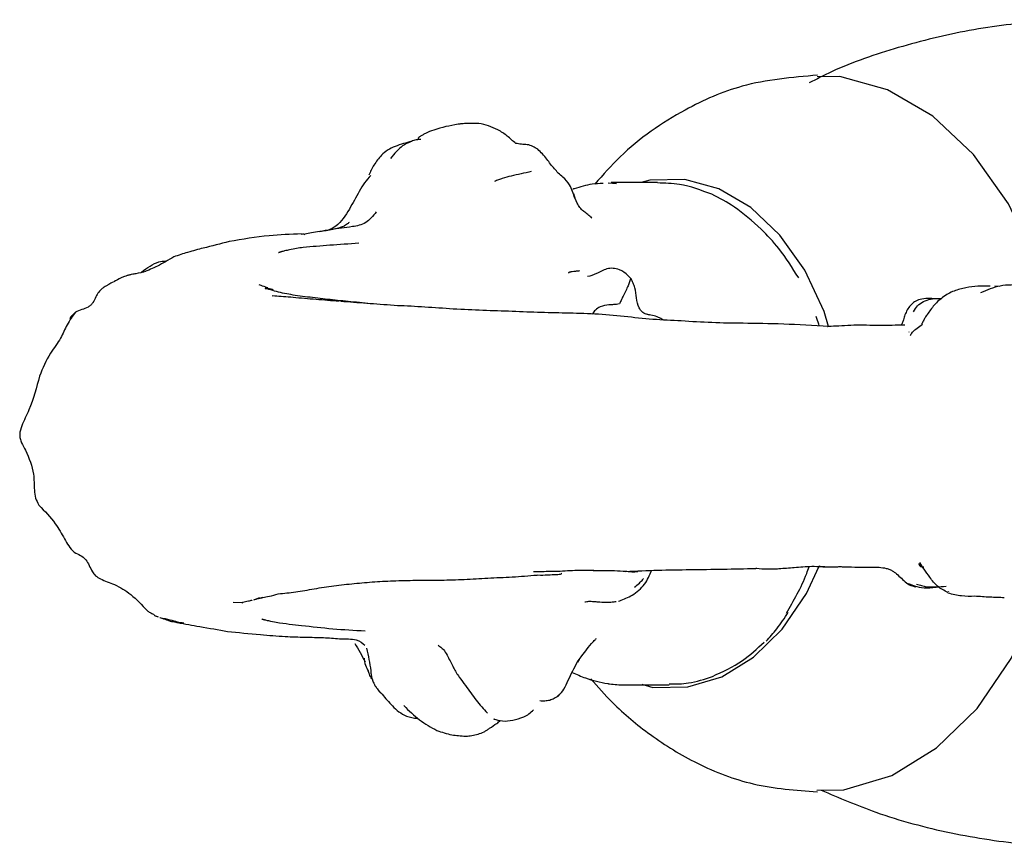
# Model space of a CAD drawing. Units: millimetres. Extents: x 33 to 899, y 21 to 1175.
# Drawn here: x 428 to 464, y 124 to 154 of the extents above; entities that cross this region are included whole.
import ezdxf

# ---------------------------------------------------------------- set-up
doc = ezdxf.new("R2010")
doc.units = ezdxf.units.MM

msp = doc.modelspace()

# ---------------------------------------------------------------- linework, layer by layer
at = {"color": 7, "linetype": 'Continuous', "lineweight": 25}
for p, q in [((449.731, 147.738), (450.042, 147.712)), ((451.522, 147.74), (449.846, 147.74)), ((449.142, 146.469), (449.091, 146.495)), ((437.49, 143.887), (437.582, 143.854)), ((463.526, 143.985), (463.461, 143.987)), ((463.924, 143.974), (463.77, 143.978)), ((451.12, 142.979), (451.225, 142.943)), ((460.902, 142.422), (461.144, 142.599)), ((460.657, 142.314), (460.656, 142.32)), ((447.162, 133.512), (447.292, 133.496)), ((460.071, 133.646), (460.07, 133.648)), ((436.881, 132.599), (437.09, 132.681)), ((437.056, 132.648), (437.033, 132.642)), ((437.203, 132.686), (437.149, 132.672)), ((462.073, 132.919), (462.085, 132.889)), ((436.132, 132.517), (436.483, 132.506)), ((436.483, 132.506), (436.446, 132.484)), ((450.112, 132.551), (450.158, 132.567)), ((433.3, 132.019), (433.408, 131.981)), ((433.302, 132.025), (433.377, 131.994)), ((448.68, 130.436), (448.623, 130.342)), ((441.326, 129.417), (441.316, 129.428)), ((450.328, 129.516), (451.955, 129.516))]:
    msp.add_line(p, q, dxfattribs=at)
at = {"color": 7, "linetype": 'Continuous', "lineweight": 25, "flags": 128}
for points in [[(465.52, 143.984), (465.26, 144.864), (464.265, 146.972), (463.001, 148.757), (461.522, 150.157), (459.88, 151.109), (458.141, 151.587), (457.317, 151.576)], [(457.739, 142.523), (457.578, 143.067), (456.871, 144.567), (455.971, 145.838), (454.919, 146.833), (453.75, 147.512), (452.513, 147.852), (451.253, 147.834), (450.936, 147.74)], [(450.954, 129.535), (451.362, 129.423), (452.622, 129.44), (453.856, 129.807), (455.015, 130.517), (456.057, 131.536), (456.939, 132.831), (457.382, 133.8)], [(457.312, 125.698), (458.295, 125.711), (460.029, 126.228), (461.658, 127.225), (463.123, 128.658), (464.362, 130.477), (465.335, 132.607), (465.375, 132.75)]]:
    msp.add_lwpolyline(points, dxfattribs=at)
at = {"color": 7, "linetype": 'Continuous', "lineweight": 25}
for points, knots in [([(477.681, 151.086), (477.2, 151.333), (475.973, 151.962), (473.762, 152.723), (471.108, 153.353), (468.315, 153.659), (465.548, 153.64), (462.849, 153.313), (460.277, 152.681), (458.329, 152.022), (457.299, 151.496), (457.029, 151.358)], [0, 0, 0, 0, 0.07644, 0.195249, 0.327215, 0.457789, 0.586327, 0.712595, 0.83625, 0.957026, 1, 1, 1, 1]), ([(457.337, 151.638), (456.411, 151.56), (454.751, 151.42), (452.326, 150.355), (450.485, 149.089), (449.551, 148.027), (449.254, 147.689)], [0, 0, 0, 0, 0.30532, 0.547804, 0.856253, 1, 1, 1, 1]), ([(444.289, 149.859), (443.991, 149.804), (443.584, 149.73), (443.159, 149.553), (443.016, 149.476), (442.951, 149.439), (442.912, 149.414), (442.879, 149.392), (442.856, 149.373), (442.843, 149.357), (442.838, 149.34), (442.849, 149.331), (442.856, 149.325)], [0, 0, 0, 0, 0.5297, 0.722655, 0.7988, 0.82948, 0.855258, 0.878062, 0.900591, 0.925613, 0.955193, 1, 1, 1, 1]), ([(445.734, 149.655), (445.624, 149.706), (445.402, 149.809), (445.039, 149.897), (444.726, 149.886), (444.506, 149.883), (444.395, 149.872), (444.34, 149.865), (444.309, 149.861), (444.296, 149.86), (444.289, 149.859)], [0, 0, 0, 0, 0.249918, 0.500059, 0.750052, 0.875291, 0.938009, 0.969375, 0.984809, 1, 1, 1, 1]), ([(446.389, 149.164), (446.334, 149.207), (446.23, 149.287), (446.034, 149.477), (445.853, 149.584), (445.734, 149.655)], [0, 0, 0, 0, 0.278356, 0.528422, 1, 1, 1, 1]), ([(442.607, 149.24), (442.407, 149.186), (442.114, 149.106), (441.728, 148.931), (441.577, 148.8), (441.504, 148.738)], [0, 0, 0, 0, 0.525373, 0.771102, 1, 1, 1, 1]), ([(442.932, 149.31), (442.86, 149.303), (442.732, 149.29), (442.515, 149.207), (442.198, 149.056), (441.977, 148.788), (441.836, 148.616)], [0, 0, 0, 0, 0.1759321, 0.3147589, 0.5620193, 1, 1, 1, 1]), ([(447.179, 148.949), (447.121, 148.988), (447.003, 149.067), (446.799, 149.126), (446.578, 149.124), (446.453, 149.151), (446.39, 149.164)], [0, 0, 0, 0, 0.233902, 0.476376, 0.732174, 1, 1, 1, 1]), ([(441.504, 148.738), (441.409, 148.621), (441.226, 148.396), (441.107, 148.135), (441.049, 148.008)], [0, 0, 0, 0, 0.515706, 1, 1, 1, 1]), ([(447.792, 148.244), (447.742, 148.298), (447.64, 148.408), (447.463, 148.676), (447.295, 148.838), (447.179, 148.949)], [0, 0, 0, 0, 0.228909, 0.468722, 1, 1, 1, 1]), ([(441.121, 147.998), (441.043, 147.914), (440.882, 147.74), (440.702, 147.418), (440.524, 147.095), (440.404, 146.889), (440.343, 146.783)], [0, 0, 0, 0, 0.232203, 0.480389, 0.734635, 1, 1, 1, 1]), ([(446.945, 148.141), (446.699, 148.088), (446.345, 148.012), (445.96, 147.914), (445.762, 147.84), (445.661, 147.803), (445.61, 147.783)], [0, 0, 0, 0, 0.557082, 0.803162, 0.89922, 1, 1, 1, 1]), ([(448.097, 147.941), (448.038, 147.987), (447.93, 148.071), (447.835, 148.189), (447.792, 148.244)], [0, 0, 0, 0, 0.54198, 1, 1, 1, 1]), ([(448.525, 147.174), (448.475, 147.343), (448.387, 147.635), (448.183, 147.85), (448.097, 147.941)], [0, 0, 0, 0, 0.5784076, 1, 1, 1, 1]), ([(449.552, 147.714), (449.419, 147.707), (449.063, 147.687), (448.72, 147.583), (448.506, 147.519)], [0, 0, 0, 0, 0.376465, 1, 1, 1, 1]), ([(453.499, 147.316), (453.111, 147.462), (452.461, 147.706), (451.791, 147.722), (451.521, 147.729)], [0, 0, 0, 0, 0.597565, 1, 1, 1, 1]), ([(448.506, 147.519), (448.498, 147.516), (448.482, 147.51), (448.465, 147.505), (448.456, 147.501)], [0, 0, 0, 0, 0.453242, 1, 1, 1, 1]), ([(448.476, 147.327), (448.499, 147.285), (448.525, 147.238), (448.523, 147.181), (448.523, 147.174)], [0, 0, 0, 0, 0.885838, 1, 1, 1, 1]), ([(448.849, 146.696), (448.845, 146.698), (448.799, 146.729), (448.699, 146.836), (448.58, 147.039), (448.524, 147.217), (448.488, 147.332)], [0, 0, 0, 0, 0.0235109, 0.273332, 0.5277947, 1, 1, 1, 1]), ([(455.289, 146.055), (454.972, 146.341), (454.405, 146.852), (453.776, 147.174), (453.499, 147.316)], [0, 0, 0, 0, 0.559875, 1, 1, 1, 1]), ([(441.319, 146.675), (441.2, 146.529), (440.959, 146.234), (440.351, 146.118), (439.788, 146.063), (439.402, 145.987), (439.264, 145.96)], [0, 0, 0, 0, 0.220653, 0.446425, 0.802359, 1, 1, 1, 1]), ([(440.343, 146.783), (440.201, 146.546), (440, 146.209), (439.677, 146.057), (439.582, 146.012)], [0, 0, 0, 0, 0.704113, 1, 1, 1, 1]), ([(449.138, 146.456), (449.096, 146.498), (449.013, 146.582), (448.903, 146.658), (448.849, 146.696)], [0, 0, 0, 0, 0.510706, 1, 1, 1, 1]), ([(440.151, 146.158), (440.016, 146.113), (439.727, 146.019), (439.428, 145.983), (439.27, 145.964)], [0, 0, 0, 0, 0.468657, 1, 1, 1, 1]), ([(440.331, 146.29), (440.322, 146.281), (440.293, 146.251), (440.218, 146.202), (440.166, 146.168)], [0, 0, 0, 0, 0.308621, 1, 1, 1, 1]), ([(438.602, 145.881), (438.213, 145.865), (437.334, 145.829), (436.466, 145.684), (435.981, 145.603)], [0, 0, 0, 0, 0.441772, 1, 1, 1, 1]), ([(438.597, 145.87), (438.625, 145.876), (438.669, 145.885), (438.714, 145.868), (438.731, 145.861)], [0, 0, 0, 0, 0.625625, 1, 1, 1, 1]), ([(439.268, 145.963), (439.166, 145.947), (438.961, 145.913), (438.808, 145.882), (438.731, 145.867)], [0, 0, 0, 0, 0.500685, 1, 1, 1, 1]), ([(456.651, 144.28), (456.421, 144.651), (456.011, 145.313), (455.51, 145.828), (455.289, 146.055)], [0, 0, 0, 0, 0.559732, 1, 1, 1, 1]), ([(435.981, 145.603), (435.665, 145.522), (435.162, 145.393), (434.534, 145.233), (434.143, 145.104), (433.971, 145.047)], [0, 0, 0, 0, 0.488092, 0.774649, 1, 1, 1, 1]), ([(440.692, 145.54), (440.334, 145.516), (439.615, 145.467), (438.984, 145.414), (438.668, 145.388)], [0, 0, 0, 0, 0.499245, 1, 1, 1, 1]), ([(438.668, 145.388), (438.509, 145.362), (438.301, 145.328), (438.038, 145.272), (437.939, 145.248), (437.896, 145.237), (437.868, 145.229), (437.844, 145.222), (437.823, 145.216), (437.806, 145.21), (437.787, 145.203), (437.776, 145.198), (437.777, 145.196), (437.777, 145.195)], [0, 0, 0, 0, 0.54522, 0.712268, 0.769975, 0.793281, 0.813705, 0.832344, 0.850683, 0.870331, 0.892672, 0.948996, 1, 1, 1, 1]), ([(432.801, 144.497), (433.005, 144.649), (433.279, 144.854), (433.59, 144.892), (433.67, 144.902)], [0, 0, 0, 0, 0.74219, 1, 1, 1, 1]), ([(433.971, 145.047), (433.772, 144.928), (433.388, 144.698), (433.039, 144.56), (432.871, 144.494)], [0, 0, 0, 0, 0.518959, 1, 1, 1, 1]), ([(432.94, 144.517), (432.828, 144.485), (432.674, 144.441), (432.491, 144.416), (432.407, 144.399), (432.373, 144.392), (432.339, 144.383), (432.305, 144.373), (432.243, 144.354), (432.153, 144.323), (431.995, 144.251), (431.878, 144.19), (431.791, 144.146)], [0, 0, 0, 0, 0.237177, 0.323513, 0.339562, 0.35364, 0.366599, 0.379937, 0.395313, 0.460939, 0.598544, 1, 1, 1, 1]), ([(448.694, 144.538), (448.689, 144.536), (448.647, 144.526), (448.546, 144.522), (448.449, 144.513), (448.383, 144.501), (448.346, 144.492), (448.318, 144.48), (448.301, 144.467), (448.295, 144.457), (448.297, 144.453), (448.297, 144.452)], [0, 0, 0, 0, 0.040347, 0.287921, 0.520246, 0.619762, 0.712133, 0.80164, 0.893272, 0.992221, 1, 1, 1, 1]), ([(450.556, 144.262), (450.526, 144.295), (450.398, 144.433), (450.192, 144.579), (449.908, 144.644), (449.611, 144.606), (449.307, 144.418), (449.092, 144.358), (448.986, 144.328)], [0, 0, 0, 0, 0.060444, 0.250221, 0.374272, 0.499212, 0.752737, 1, 1, 1, 1]), ([(431.766, 144.131), (431.725, 144.108), (431.681, 144.084), (431.454, 143.952), (431.369, 143.894), (431.297, 143.828), (431.222, 143.738), (431.137, 143.583), (431.061, 143.413), (430.963, 143.291), (430.826, 143.188), (430.605, 143.128), (430.474, 143.074), (430.402, 143.044)], [0, 0, 0, 0, 0.4951024, 0.5435152, 0.587683, 0.609738, 0.6326716, 0.6841754, 0.7459918, 0.7800972, 0.816297, 0.8989732, 1, 1, 1, 1]), ([(437.06, 144.045), (437.083, 144.036), (437.171, 144.002), (437.287, 143.96), (437.373, 143.929), (437.382, 143.926)], [0, 0, 0, 0, 0.249534, 0.917034, 1, 1, 1, 1]), ([(450.559, 144.272), (450.53, 144.187), (450.468, 144.005), (450.314, 143.694), (450.214, 143.493), (450.177, 143.394), (450.155, 143.359), (450.143, 143.34)], [0, 0, 0, 0, 0.329187, 0.699444, 0.862006, 0.92601, 1, 1, 1, 1]), ([(451.12, 142.967), (451.091, 142.978), (451.035, 142.997), (450.963, 143.049), (450.903, 143.114), (450.812, 143.272), (450.765, 143.558), (450.726, 143.865), (450.648, 144.106), (450.588, 144.209), (450.556, 144.262)], [0, 0, 0, 0, 0.068484, 0.131459, 0.193766, 0.255982, 0.500288, 0.743906, 0.86757, 1, 1, 1, 1]), ([(466.288, 143.949), (465.783, 143.973), (465.009, 144.01), (463.967, 144.047), (463.485, 143.837), (463.254, 143.736)], [0, 0, 0, 0, 0.492246, 0.755869, 1, 1, 1, 1]), ([(437.282, 143.903), (437.32, 143.904), (437.426, 143.907), (437.521, 143.874), (437.582, 143.854)], [0, 0, 0, 0, 0.361262, 1, 1, 1, 1]), ([(438.46, 143.636), (438.249, 143.671), (437.827, 143.739), (437.469, 143.853), (437.289, 143.91)], [0, 0, 0, 0, 0.498544, 1, 1, 1, 1]), ([(462.719, 143.924), (462.574, 143.893), (462.274, 143.827), (461.862, 143.589), (461.519, 143.26), (461.367, 143.028), (461.291, 142.912)], [0, 0, 0, 0, 0.238895, 0.491963, 0.747625, 1, 1, 1, 1]), ([(463.598, 143.985), (463.448, 143.987), (463.149, 143.992), (462.862, 143.947), (462.719, 143.924)], [0, 0, 0, 0, 0.502502, 1, 1, 1, 1]), ([(438.303, 143.571), (438.068, 143.59), (437.775, 143.615), (437.538, 143.629), (437.541, 143.621), (437.541, 143.621)], [0, 0, 0, 0, 0.79498, 0.990126, 1, 1, 1, 1]), ([(439.976, 143.431), (439.693, 143.453), (439.108, 143.501), (438.577, 143.547), (438.303, 143.571)], [0, 0, 0, 0, 0.483931, 1, 1, 1, 1]), ([(439.913, 143.464), (439.675, 143.49), (439.197, 143.542), (438.706, 143.605), (438.46, 143.636)], [0, 0, 0, 0, 0.4997338, 1, 1, 1, 1]), ([(441.123, 143.345), (440.984, 143.36), (440.552, 143.404), (440.171, 143.44), (439.913, 143.464)], [0, 0, 0, 0, 0.322293, 1, 1, 1, 1]), ([(441.966, 143.281), (441.631, 143.307), (440.962, 143.358), (440.341, 143.403), (440.031, 143.426)], [0, 0, 0, 0, 0.500051, 1, 1, 1, 1]), ([(450.143, 143.34), (450.109, 143.332), (450.042, 143.316), (449.909, 143.31), (449.718, 143.312), (449.491, 143.265), (449.278, 143.135), (449.197, 143.024), (449.16, 142.973)], [0, 0, 0, 0, 0.111873, 0.21927, 0.387987, 0.687791, 0.857853, 1, 1, 1, 1]), ([(461.632, 143.521), (461.436, 143.534), (461.168, 143.552), (460.856, 143.427), (460.699, 143.292), (460.586, 143.123), (460.534, 143.002), (460.508, 142.941)], [0, 0, 0, 0, 0.4131582, 0.5653121, 0.7113665, 0.8548969, 1, 1, 1, 1]), ([(460.815, 143.052), (460.86, 143.129), (460.95, 143.285), (461.258, 143.49), (461.573, 143.554), (461.794, 143.531), (461.837, 143.527)], [0, 0, 0, 0, 0.223211, 0.44534, 0.893391, 1, 1, 1, 1]), ([(430.402, 143.044), (430.3, 142.902), (430.16, 142.708), (429.99, 142.369), (429.846, 142.034), (429.414, 141.487), (429.214, 141.001), (429.098, 140.721)], [0, 0, 0, 0, 0.346628, 0.477077, 0.57655, 0.755021, 1, 1, 1, 1]), ([(430.407, 143.041), (430.387, 143.026), (430.339, 142.991), (430.303, 142.913), (430.22, 142.869), (430.206, 142.821), (430.199, 142.797)], [0, 0, 0, 0, 0.1998112, 0.4664266, 0.7331778, 1, 1, 1, 1]), ([(443.981, 143.16), (443.638, 143.185), (442.952, 143.236), (442.294, 143.266), (441.966, 143.281)], [0, 0, 0, 0, 0.499959, 1, 1, 1, 1]), ([(446.125, 143.073), (445.768, 143.083), (445.054, 143.104), (444.339, 143.141), (443.981, 143.16)], [0, 0, 0, 0, 0.499979, 1, 1, 1, 1]), ([(448.201, 143.004), (447.858, 143.011), (447.172, 143.026), (446.474, 143.057), (446.125, 143.073)], [0, 0, 0, 0, 0.500021, 1, 1, 1, 1]), ([(450.32, 142.881), (449.961, 142.915), (449.245, 142.983), (448.549, 142.997), (448.201, 143.004)], [0, 0, 0, 0, 0.500213, 1, 1, 1, 1]), ([(451.727, 142.757), (451.672, 142.79), (451.487, 142.902), (451.272, 142.94), (451.12, 142.967)], [0, 0, 0, 0, 0.2934515, 1, 1, 1, 1]), ([(460.508, 142.941), (460.491, 142.882), (460.46, 142.778), (460.412, 142.651), (460.382, 142.588), (460.367, 142.569), (460.363, 142.564)], [0, 0, 0, 0, 0.429098, 0.752445, 0.934667, 1, 1, 1, 1]), ([(461.311, 142.943), (461.292, 142.919), (461.246, 142.861), (461.198, 142.772), (461.163, 142.697), (461.144, 142.66), (461.13, 142.637), (461.121, 142.625), (461.116, 142.619)], [0, 0, 0, 0, 0.275275, 0.633956, 0.809557, 0.897307, 0.943985, 1, 1, 1, 1]), ([(452.389, 142.72), (452.046, 142.736), (451.359, 142.767), (450.666, 142.843), (450.32, 142.881)], [0, 0, 0, 0, 0.499936, 1, 1, 1, 1]), ([(454.63, 142.635), (454.254, 142.64), (453.502, 142.649), (452.76, 142.696), (452.389, 142.72)], [0, 0, 0, 0, 0.50047, 1, 1, 1, 1]), ([(457.75, 142.522), (457.184, 142.554), (456.029, 142.618), (455.103, 142.629), (454.63, 142.635)], [0, 0, 0, 0, 0.489218, 1, 1, 1, 1]), ([(457.268, 142.892), (457.279, 142.868), (457.331, 142.761), (457.36, 142.637), (457.383, 142.54)], [0, 0, 0, 0, 0.224514, 1, 1, 1, 1]), ([(458.656, 142.565), (458.353, 142.548), (457.932, 142.525), (457.671, 142.521), (457.7, 142.522), (457.705, 142.522)], [0, 0, 0, 0, 0.6875703, 0.9548361, 1, 1, 1, 1]), ([(460.507, 142.565), (460.197, 142.562), (459.6, 142.558), (458.962, 142.563), (458.654, 142.565)], [0, 0, 0, 0, 0.518046, 1, 1, 1, 1]), ([(460.704, 142.187), (460.714, 142.21), (460.743, 142.275), (460.805, 142.343), (460.86, 142.389), (460.888, 142.411), (460.898, 142.418), (460.902, 142.422)], [0, 0, 0, 0, 0.2343074, 0.6668579, 0.8582344, 0.9318599, 1, 1, 1, 1]), ([(429.098, 140.721), (428.991, 140.305), (428.83, 139.685), (428.484, 139.023), (428.366, 138.661), (428.391, 138.449), (428.426, 138.351), (428.443, 138.302)], [0, 0, 0, 0, 0.505466, 0.755667, 0.878726, 0.939397, 1, 1, 1, 1]), ([(428.443, 138.302), (428.491, 138.211), (428.686, 137.846), (428.913, 137.258), (428.898, 136.669), (428.94, 136.289), (429.029, 136.123), (429.072, 136.041)], [0, 0, 0, 0, 0.123402, 0.497281, 0.749095, 0.87537, 1, 1, 1, 1]), ([(429.075, 136.036), (429.286, 135.818), (429.653, 135.436), (429.9, 135.003), (430.006, 134.817)], [0, 0, 0, 0, 0.571925, 1, 1, 1, 1]), ([(430.005, 134.818), (430.054, 134.728), (430.159, 134.537), (430.286, 134.399), (430.354, 134.326)], [0, 0, 0, 0, 0.466086, 1, 1, 1, 1]), ([(430.354, 134.326), (430.512, 134.257), (430.808, 134.127), (430.941, 133.722), (431.129, 133.465), (431.393, 133.309), (431.85, 133.162), (432.468, 132.798), (432.814, 132.415), (433, 132.208)], [0, 0, 0, 0, 0.204815, 0.383489, 0.436743, 0.495805, 0.637126, 0.803946, 1, 1, 1, 1]), ([(449.211, 133.662), (449.15, 133.661), (448.999, 133.66), (448.695, 133.669), (448.353, 133.654), (448.113, 133.64), (447.993, 133.633)], [0, 0, 0, 0, 0.184765, 0.45651, 0.728171, 1, 1, 1, 1]), ([(449.188, 133.661), (449.411, 133.665), (449.887, 133.674), (450.421, 133.634), (450.704, 133.612)], [0, 0, 0, 0, 0.469934, 1, 1, 1, 1]), ([(450.158, 132.566), (450.308, 132.623), (450.615, 132.742), (451.082, 133.123), (451.24, 133.495), (451.313, 133.668)], [0, 0, 0, 0, 0.336526, 0.691843, 1, 1, 1, 1]), ([(450.372, 133.632), (450.76, 133.649), (451.542, 133.682), (452.322, 133.694), (452.715, 133.699)], [0, 0, 0, 0, 0.496481, 1, 1, 1, 1]), ([(452.715, 133.699), (453.111, 133.704), (453.905, 133.713), (454.698, 133.73), (455.095, 133.738)], [0, 0, 0, 0, 0.50007, 1, 1, 1, 1]), ([(455.488, 133.71), (455.368, 133.714), (455.237, 133.718), (455.11, 133.735), (455.099, 133.737)], [0, 0, 0, 0, 0.916038, 1, 1, 1, 1]), ([(457.491, 133.797), (457.368, 133.802), (457.029, 133.814), (456.518, 133.768), (456.05, 133.728), (455.708, 133.709), (455.562, 133.71), (455.488, 133.71)], [0, 0, 0, 0, 0.181682, 0.498319, 0.777015, 0.886522, 1, 1, 1, 1]), ([(456.204, 132.115), (456.475, 132.575), (456.786, 133.103), (456.999, 133.719), (457.026, 133.799)], [0, 0, 0, 0, 0.869353, 1, 1, 1, 1]), ([(457.381, 133.818), (457.48, 133.812), (457.631, 133.803), (457.793, 133.801), (457.893, 133.802), (457.935, 133.802), (457.958, 133.803)], [0, 0, 0, 0, 0.483642, 0.729197, 0.85382, 1, 1, 1, 1]), ([(457.771, 133.791), (457.746, 133.789), (457.696, 133.783), (457.625, 133.78), (457.52, 133.788), (457.439, 133.806), (457.389, 133.817)], [0, 0, 0, 0, 0.171961, 0.337104, 0.5962, 1, 1, 1, 1]), ([(457.958, 133.803), (457.995, 133.803), (458.063, 133.804), (458.172, 133.805), (458.342, 133.803), (458.637, 133.787), (459.062, 133.786), (459.482, 133.796), (459.791, 133.757), (459.949, 133.707), (460.032, 133.663), (460.068, 133.645)], [0, 0, 0, 0, 0.0473774, 0.0881319, 0.1605092, 0.2883811, 0.5123848, 0.7611494, 0.8825817, 0.9493467, 1, 1, 1, 1]), ([(461.009, 133.923), (461.009, 133.917), (461.008, 133.9), (461.031, 133.856), (461.045, 133.829)], [0, 0, 0, 0, 0.375809, 1, 1, 1, 1]), ([(461.045, 133.829), (461.045, 133.829), (461.053, 133.802), (461.137, 133.808), (461.17, 133.799), (461.189, 133.795)], [0, 0, 0, 0, 0.000681, 0.442645, 1, 1, 1, 1]), ([(462.069, 132.872), (461.934, 132.936), (461.662, 133.065), (461.423, 133.408), (461.21, 133.694), (461.097, 133.879), (461.047, 133.96)], [0, 0, 0, 0, 0.278139, 0.5588, 0.805839, 1, 1, 1, 1]), ([(440.521, 133.191), (440.767, 133.215), (441.258, 133.263), (441.775, 133.284), (442.034, 133.294)], [0, 0, 0, 0, 0.500843, 1, 1, 1, 1]), ([(442.034, 133.294), (442.306, 133.302), (442.851, 133.318), (443.401, 133.317), (443.677, 133.317)], [0, 0, 0, 0, 0.499867, 1, 1, 1, 1]), ([(443.677, 133.317), (443.955, 133.323), (444.511, 133.335), (445.083, 133.374), (445.37, 133.393)], [0, 0, 0, 0, 0.499809, 1, 1, 1, 1]), ([(445.37, 133.393), (445.664, 133.404), (446.254, 133.428), (446.854, 133.477), (447.155, 133.501)], [0, 0, 0, 0, 0.499693, 1, 1, 1, 1]), ([(447.993, 133.633), (447.797, 133.629), (447.476, 133.624), (447.157, 133.615), (447.031, 133.611)], [0, 0, 0, 0, 0.6071424, 1, 1, 1, 1]), ([(447.278, 133.495), (447.517, 133.506), (447.865, 133.521), (448.053, 133.534), (448.037, 133.558), (448.034, 133.563)], [0, 0, 0, 0, 0.624026, 0.910225, 1, 1, 1, 1]), ([(450.812, 133.62), (450.766, 133.616), (450.682, 133.61), (450.531, 133.609), (450.43, 133.624), (450.368, 133.634)], [0, 0, 0, 0, 0.323812, 0.581919, 1, 1, 1, 1]), ([(450.689, 133.065), (450.75, 133.112), (450.857, 133.197), (450.968, 133.303), (451.013, 133.362), (451.021, 133.372)], [0, 0, 0, 0, 0.512339, 0.916648, 1, 1, 1, 1]), ([(460.068, 133.645), (460.085, 133.633), (460.218, 133.547), (460.407, 133.342), (460.664, 133.132), (460.824, 133.094), (460.904, 133.075)], [0, 0, 0, 0, 0.066208, 0.514683, 0.757766, 1, 1, 1, 1]), ([(437.763, 132.817), (437.971, 132.838), (438.385, 132.879), (438.843, 132.961), (439.072, 133.002)], [0, 0, 0, 0, 0.501361, 1, 1, 1, 1]), ([(439.072, 133.002), (439.307, 133.042), (439.777, 133.122), (440.273, 133.168), (440.521, 133.191)], [0, 0, 0, 0, 0.50088, 1, 1, 1, 1]), ([(460.62, 133.195), (460.725, 133.154), (460.935, 133.071), (461.325, 133.012), (461.598, 133.054), (461.752, 133.078)], [0, 0, 0, 0, 0.303841, 0.606722, 1, 1, 1, 1]), ([(460.93, 133.167), (460.991, 133.15), (461.111, 133.116), (461.229, 133.089), (461.287, 133.075)], [0, 0, 0, 0, 0.512175, 1, 1, 1, 1]), ([(461.287, 133.075), (461.404, 133.071), (461.636, 133.062), (461.879, 133.085), (461.999, 133.096)], [0, 0, 0, 0, 0.502682, 1, 1, 1, 1]), ([(436.82, 132.585), (436.816, 132.584), (436.763, 132.572), (436.676, 132.548), (436.569, 132.528), (436.512, 132.513), (436.483, 132.506)], [0, 0, 0, 0, 0.025751, 0.350463, 0.675254, 1, 1, 1, 1]), ([(437.033, 132.642), (436.996, 132.63), (436.946, 132.613), (436.896, 132.602), (436.883, 132.6)], [0, 0, 0, 0, 0.753047, 1, 1, 1, 1]), ([(437.084, 132.657), (437.101, 132.662), (437.135, 132.673), (437.17, 132.68), (437.188, 132.684)], [0, 0, 0, 0, 0.4907987, 1, 1, 1, 1]), ([(437.202, 132.687), (437.277, 132.699), (437.425, 132.721), (437.651, 132.786), (437.763, 132.817)], [0, 0, 0, 0, 0.5022136, 1, 1, 1, 1]), ([(462.067, 132.854), (462.232, 132.812), (462.567, 132.729), (462.879, 132.738), (463.037, 132.743)], [0, 0, 0, 0, 0.494917, 1, 1, 1, 1]), ([(463.037, 132.743), (463.225, 132.73), (463.602, 132.704), (463.943, 132.694), (464.114, 132.689)], [0, 0, 0, 0, 0.498292, 1, 1, 1, 1]), ([(448.895, 132.53), (448.908, 132.532), (448.925, 132.536), (449.022, 132.548), (449.115, 132.55), (449.231, 132.542), (449.42, 132.52), (449.557, 132.516), (449.655, 132.513)], [0, 0, 0, 0, 0.305742, 0.418609, 0.517546, 0.616039, 0.725992, 1, 1, 1, 1]), ([(449.655, 132.513), (449.733, 132.515), (449.857, 132.518), (449.976, 132.533), (450.021, 132.539)], [0, 0, 0, 0, 0.620912, 1, 1, 1, 1]), ([(433, 132.208), (433.035, 132.186), (433.103, 132.141), (433.19, 132.099), (433.233, 132.079)], [0, 0, 0, 0, 0.505426, 1, 1, 1, 1]), ([(433.235, 132.076), (433.24, 132.07), (433.249, 132.058), (433.284, 132.032), (433.301, 132.018)], [0, 0, 0, 0, 0.479032, 1, 1, 1, 1]), ([(433.469, 131.959), (433.558, 131.929), (433.72, 131.873), (433.841, 131.823), (433.901, 131.815), (433.929, 131.811)], [0, 0, 0, 0, 0.387022, 0.707676, 1, 1, 1, 1]), ([(433.469, 131.959), (433.594, 131.933), (433.838, 131.883), (434.107, 131.799), (434.259, 131.776), (434.335, 131.764)], [0, 0, 0, 0, 0.344268, 0.669172, 1, 1, 1, 1]), ([(437.171, 131.91), (437.171, 131.909), (437.171, 131.907), (437.195, 131.899), (437.213, 131.894), (437.228, 131.889), (437.245, 131.885), (437.271, 131.878), (437.332, 131.862), (437.491, 131.826), (437.947, 131.741), (438.314, 131.704), (438.606, 131.675)], [0, 0, 0, 0, 0.041116, 0.056109, 0.062496, 0.068616, 0.074905, 0.08174, 0.09831, 0.147825, 0.323878, 1, 1, 1, 1]), ([(455.467, 131.101), (455.598, 131.245), (455.887, 131.563), (456.137, 131.941), (456.273, 132.148)], [0, 0, 0, 0, 0.453413, 1, 1, 1, 1]), ([(433.934, 131.81), (433.973, 131.804), (434.05, 131.792), (434.086, 131.781), (434.104, 131.776)], [0, 0, 0, 0, 0.507372, 1, 1, 1, 1]), ([(434.104, 131.776), (434.377, 131.727), (435.015, 131.614), (435.593, 131.514), (435.924, 131.456)], [0, 0, 0, 0, 0.427872, 1, 1, 1, 1]), ([(438.606, 131.675), (438.982, 131.63), (439.734, 131.54), (440.521, 131.499), (440.915, 131.478)], [0, 0, 0, 0, 0.499281, 1, 1, 1, 1]), ([(435.924, 131.456), (436.311, 131.416), (436.97, 131.349), (438.002, 131.266), (438.504, 131.252), (438.741, 131.245)], [0, 0, 0, 0, 0.430144, 0.730319, 1, 1, 1, 1]), ([(438.739, 131.245), (438.966, 131.242), (439.408, 131.236), (439.796, 131.205), (439.984, 131.191)], [0, 0, 0, 0, 0.51424, 1, 1, 1, 1]), ([(439.984, 131.191), (440.208, 131.189), (440.643, 131.186), (440.823, 131.029), (440.911, 130.952)], [0, 0, 0, 0, 0.514994, 1, 1, 1, 1]), ([(448.624, 130.347), (448.799, 130.59), (449.025, 130.904), (449.246, 131.137), (449.294, 131.187), (449.298, 131.192), (449.299, 131.194)], [0, 0, 0, 0, 0.65545, 0.846655, 0.925523, 1, 1, 1, 1]), ([(440.537, 131.017), (440.604, 130.909), (440.739, 130.691), (440.854, 130.461), (440.912, 130.346)], [0, 0, 0, 0, 0.498539, 1, 1, 1, 1]), ([(440.963, 130.841), (440.996, 130.707), (441.06, 130.443), (441.101, 130.165), (441.122, 130.027)], [0, 0, 0, 0, 0.506419, 1, 1, 1, 1]), ([(443.564, 130.956), (443.608, 130.927), (443.693, 130.87), (443.812, 130.734), (443.958, 130.483), (444.104, 130.152), (444.328, 129.789), (444.622, 129.412), (444.939, 128.943), (445.214, 128.641), (445.352, 128.489)], [0, 0, 0, 0, 0.0496789, 0.098115, 0.1739788, 0.3125472, 0.4354369, 0.557699, 0.7777844, 1, 1, 1, 1]), ([(453.521, 129.823), (453.893, 129.99), (454.556, 130.29), (455.14, 130.83), (455.397, 131.068)], [0, 0, 0, 0, 0.560154, 1, 1, 1, 1]), ([(440.878, 130.49), (440.887, 130.404), (440.906, 130.236), (440.995, 130.078), (441.038, 130.002)], [0, 0, 0, 0, 0.517726, 1, 1, 1, 1]), ([(447.902, 129.095), (447.912, 129.104), (447.999, 129.181), (448.156, 129.367), (448.336, 129.808), (448.508, 130.13), (448.624, 130.347)], [0, 0, 0, 0, 0.027482, 0.239815, 0.488475, 1, 1, 1, 1]), ([(441.154, 129.732), (441.124, 129.788), (441.074, 129.881), (441.044, 129.982), (441.032, 130.022)], [0, 0, 0, 0, 0.605771, 1, 1, 1, 1]), ([(441.122, 130.027), (441.122, 130.025), (441.128, 129.981), (441.122, 129.975), (441.129, 129.921), (441.137, 129.864), (441.148, 129.798), (441.168, 129.732), (441.183, 129.691), (441.191, 129.668), (441.197, 129.654), (441.199, 129.648), (441.2, 129.645)], [0, 0, 0, 0, 0.015006, 0.381531, 0.483995, 0.545187, 0.721019, 0.847828, 0.920985, 0.959979, 0.980018, 1, 1, 1, 1]), ([(448.434, 129.969), (448.592, 129.896), (449.012, 129.701), (449.449, 129.615), (449.722, 129.561)], [0, 0, 0, 0, 0.375794, 1, 1, 1, 1]), ([(449.106, 129.728), (449.362, 129.439), (450.014, 128.702), (451.301, 127.629), (453.006, 126.586), (455.051, 125.799), (456.547, 125.692), (457.329, 125.637)], [0, 0, 0, 0, 0.121083, 0.308821, 0.518058, 0.748334, 1, 1, 1, 1]), ([(451.954, 129.553), (452.189, 129.551), (452.719, 129.547), (453.234, 129.724), (453.521, 129.823)], [0, 0, 0, 0, 0.443462, 1, 1, 1, 1]), ([(441.2, 129.645), (441.217, 129.603), (441.249, 129.522), (441.294, 129.458), (441.316, 129.427)], [0, 0, 0, 0, 0.522478, 1, 1, 1, 1]), ([(441.322, 129.416), (441.325, 129.412), (441.35, 129.377), (441.426, 129.288), (441.495, 129.217), (441.534, 129.177)], [0, 0, 0, 0, 0.050885, 0.471871, 1, 1, 1, 1]), ([(441.359, 129.383), (441.365, 129.37), (441.377, 129.345), (441.411, 129.299), (441.459, 129.239), (441.511, 129.198), (441.543, 129.173)], [0, 0, 0, 0, 0.1774865, 0.3205905, 0.5767934, 1, 1, 1, 1]), ([(449.722, 129.561), (449.732, 129.559), (449.753, 129.557), (449.774, 129.554), (449.786, 129.552)], [0, 0, 0, 0, 0.456127, 1, 1, 1, 1]), ([(449.786, 129.552), (449.876, 129.541), (450.054, 129.518), (450.236, 129.517), (450.327, 129.516)], [0, 0, 0, 0, 0.503935, 1, 1, 1, 1]), ([(441.534, 129.177), (441.655, 129.031), (441.843, 128.804), (442.133, 128.527), (442.322, 128.428), (442.418, 128.378)], [0, 0, 0, 0, 0.468026, 0.729947, 1, 1, 1, 1]), ([(447.262, 128.943), (447.32, 128.941), (447.436, 128.935), (447.616, 128.957), (447.753, 129.015), (447.843, 129.064), (447.883, 129.094), (447.906, 129.113), (447.917, 129.124), (447.923, 129.131)], [0, 0, 0, 0, 0.250094, 0.503717, 0.751049, 0.871403, 0.930626, 0.961006, 1, 1, 1, 1]), ([(447.923, 129.131), (447.923, 129.131), (447.913, 129.107), (447.906, 129.105), (447.899, 129.102)], [0, 0, 0, 0, 0.000368, 1, 1, 1, 1]), ([(442.32, 128.761), (442.504, 128.581), (442.871, 128.22), (443.307, 127.979), (443.524, 127.859)], [0, 0, 0, 0, 0.5009286, 1, 1, 1, 1]), ([(442.418, 128.378), (442.481, 128.359), (442.611, 128.321), (442.749, 128.305), (442.82, 128.31), (442.821, 128.31)], [0, 0, 0, 0, 0.482495, 0.989896, 1, 1, 1, 1]), ([(445.574, 128.28), (445.682, 128.248), (445.896, 128.184), (446.269, 128.222), (446.604, 128.313), (446.864, 128.455), (446.974, 128.558), (447.028, 128.608)], [0, 0, 0, 0, 0.2511917, 0.5024136, 0.7552439, 0.8791121, 1, 1, 1, 1]), ([(444.558, 127.656), (444.56, 127.656), (444.564, 127.656), (444.642, 127.657), (444.792, 127.672), (445.017, 127.72), (445.201, 127.792), (445.336, 127.871), (445.399, 127.917), (445.431, 127.939)], [0, 0, 0, 0, 0.0072922, 0.0144284, 0.2481552, 0.4994315, 0.7506276, 0.8763443, 1, 1, 1, 1]), ([(445.431, 127.939), (445.519, 127.997), (445.654, 128.085), (445.785, 128.187), (445.831, 128.223)], [0, 0, 0, 0, 0.650352, 1, 1, 1, 1]), ([(445.581, 128.286), (445.586, 128.28), (445.596, 128.268), (445.609, 128.27), (445.615, 128.271)], [0, 0, 0, 0, 0.557594, 1, 1, 1, 1]), ([(443.524, 127.859), (443.701, 127.799), (444.039, 127.684), (444.39, 127.665), (444.558, 127.656)], [0, 0, 0, 0, 0.523039, 1, 1, 1, 1]), ([(457.462, 125.7), (458.118, 125.418), (459.638, 124.767), (462.16, 124.098), (464.945, 123.676), (467.728, 123.593), (470.452, 123.824), (473.071, 124.358), (475.497, 125.12), (476.972, 125.825), (477.67, 126.159)], [0, 0, 0, 0, 0.103043, 0.23872, 0.373134, 0.505539, 0.635696, 0.763287, 0.888022, 1, 1, 1, 1])]:
    msp.add_open_spline(points, degree=3, knots=knots, dxfattribs=at)

doc.saveas('drawing.dxf')
